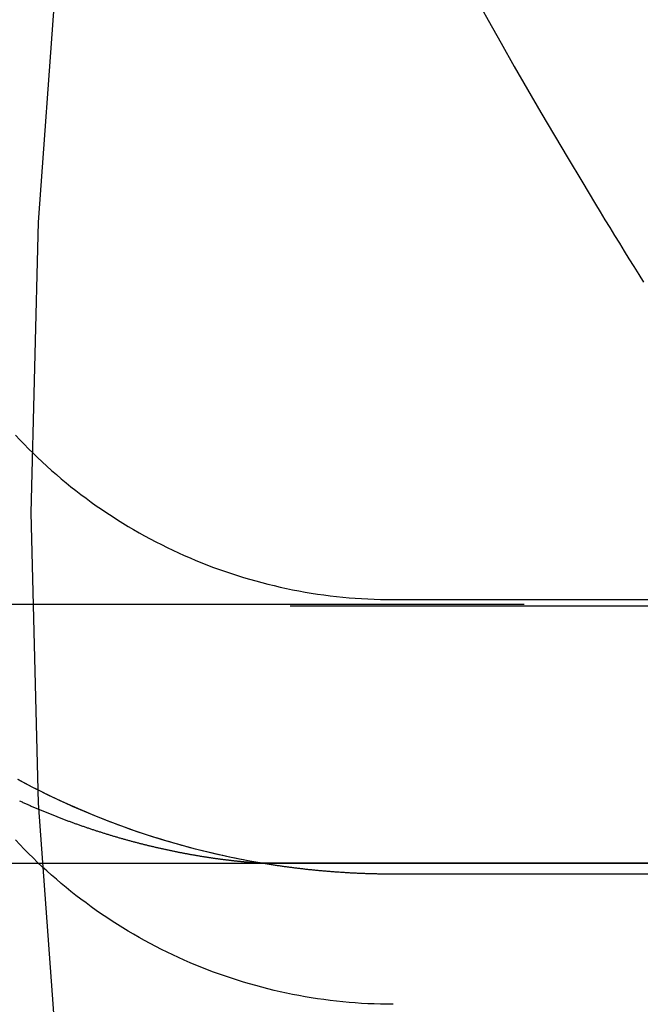
# Model space of a CAD drawing. Extents: x 0 to 1135, y -435 to 245.
# Drawn here: x 965 to 969, y -56 to -50 of the extents above; entities that cross this region are included whole.
import ezdxf

# ---------------------------------------------------------------- set-up
doc = ezdxf.new("R2010")
doc.units = 0
doc.header["$LTSCALE"] = 20
doc.linetypes.add('VERDECKT', pattern=[0.375, 0.25, -0.125])
doc.layers.get('0').update_dxf_attribs({"linetype": 'CONTINUOUS'})
doc.layers.add('STEMPEL', color=3, linetype='CONTINUOUS')

# ---------------------------------------------------------------- blocks, each defined once
blk = doc.blocks.new('A$C62475559')
at = {"color": 1, "linetype": 'VERDECKT', "extrusion": (-2e-16, 1, -2e-16)}
for p, q in [((-55.5, -53.4977), (55.5, -53.4977)), ((35.8623, -53.4908), (-35.8623, -53.4908)), ((-32.4, -53.4622), (32.4, -53.4622)), ((-33.1743, -54.9944), (33.1743, -54.9944))]:
    blk.add_line(p, q, dxfattribs=at)
at = {"color": 3, "linetype": 'CONTINUOUS', "extrusion": (-2e-16, 1, -2e-16)}
for p, q in [((55.5, -54.9977), (-55.5, -54.9977)), ((32.4, -55.06), (-32.4, -55.06))]:
    blk.add_line(p, q, dxfattribs=at)
at = {"color": 1, "linetype": 'VERDECKT'}
for points in [[(-34.3419, -49.5788, 0), (-34.4665, -51.2657, 0), (-34.508, -52.9566, 0), (-34.4665, -54.6475, 0), (-34.3419, -56.3343, 0), (-34.1345, -58.013, 0), (-33.845, -59.6795, 0), (-33.4739, -61.3299, 0), (-33.0221, -62.96, 0), (-32.4908, -64.5661, 0), (-31.8813, -66.1441, 0), (-31.1949, -67.6904, 0), (-30.4334, -69.2013, 0), (-29.5985, -70.6729, 0)], [(-31.9243, -49.954, 0), (-31.8487, -50.0894, 0), (-31.7726, -50.2245, 0), (-31.6959, -50.3593, 0), (-31.6187, -50.4937, 0), (-31.5408, -50.6279, 0), (-31.4624, -50.7617, 0), (-31.3834, -50.8951, 0), (-31.3039, -51.0282, 0), (-31.2238, -51.161, 0)], [(-33.1548, -54.9977, 0), (-33.2046, -54.9892, 0), (-33.2543, -54.9801, 0), (-33.3039, -54.9704, 0), (-33.3533, -54.9603, 0), (-33.4027, -54.9495, 0), (-33.452, -54.9383, 0), (-33.5011, -54.9265, 0), (-33.5501, -54.9141, 0), (-33.5989, -54.9012, 0), (-33.6476, -54.8878, 0), (-33.6962, -54.8739, 0), (-33.7446, -54.8594, 0), (-33.7928, -54.8444, 0), (-33.8409, -54.8288, 0), (-33.8888, -54.8127, 0), (-33.9365, -54.7962, 0), (-33.984, -54.779, 0), (-34.0314, -54.7614, 0), (-34.0785, -54.7433, 0), (-34.1255, -54.7246, 0), (-34.1722, -54.7054, 0), (-34.2187, -54.6857, 0), (-34.265, -54.6655, 0), (-34.3111, -54.6448, 0), (-34.3569, -54.6236, 0), (-34.4026, -54.6019, 0), (-34.4479, -54.5796, 0), (-34.493, -54.5569, 0), (-34.5379, -54.5337, 0), (-34.5825, -54.51, 0)], [(-34.598, -52.5053, 0), (-34.5727, -52.5321, 0), (-34.5472, -52.5586, 0), (-34.5213, -52.5847, 0), (-34.4951, -52.6106, 0), (-34.4686, -52.6361, 0), (-34.4418, -52.6613, 0), (-34.4147, -52.6861, 0), (-34.3872, -52.7106, 0), (-34.3595, -52.7348, 0), (-34.3315, -52.7587, 0), (-34.3032, -52.7822, 0), (-34.2746, -52.8053, 0), (-34.2457, -52.8281, 0), (-34.2165, -52.8505, 0), (-34.1871, -52.8726, 0), (-34.1574, -52.8943, 0), (-34.1274, -52.9157, 0), (-34.0972, -52.9367, 0), (-34.0667, -52.9573, 0), (-34.036, -52.9775, 0), (-34.005, -52.9974, 0), (-33.9738, -53.0169, 0), (-33.9423, -53.036, 0), (-33.9106, -53.0547, 0), (-33.8787, -53.073, 0), (-33.8466, -53.0909, 0), (-33.8142, -53.1084, 0), (-33.7816, -53.1256, 0), (-33.7488, -53.1423, 0), (-33.7158, -53.1586, 0), (-33.6827, -53.1746, 0), (-33.6493, -53.1901, 0), (-33.6157, -53.2052, 0), (-33.582, -53.2199, 0), (-33.5481, -53.2341, 0), (-33.514, -53.248, 0), (-33.4797, -53.2614, 0), (-33.4453, -53.2745, 0), (-33.4107, -53.2871, 0), (-33.3759, -53.2992, 0), (-33.341, -53.311, 0), (-33.306, -53.3223, 0), (-33.2709, -53.3332, 0), (-33.2356, -53.3436, 0), (-33.2001, -53.3537, 0), (-33.1646, -53.3633, 0), (-33.1289, -53.3724, 0), (-33.0932, -53.3811, 0), (-33.0573, -53.3894, 0), (-33.0213, -53.3972, 0), (-32.9853, -53.4046, 0), (-32.9491, -53.4116, 0), (-32.9129, -53.4181, 0), (-32.8766, -53.4241, 0), (-32.8402, -53.4298, 0), (-32.8037, -53.4349, 0), (-32.7672, -53.4397, 0), (-32.7307, -53.4439, 0), (-32.6941, -53.4478, 0), (-32.6574, -53.4511, 0), (-32.6207, -53.4541, 0), (-32.584, -53.4566, 0), (-32.5472, -53.4586, 0), (-32.5104, -53.4602, 0), (-32.4736, -53.4613, 0), (-32.4368, -53.462, 0), (-32.4, -53.4622, 0)], [(-31.2238, -51.161, 0), (-31.1961, -51.2066, 0), (-31.1684, -51.2521, 0), (-31.1406, -51.2976, 0), (-31.1127, -51.3431, 0), (-31.0847, -51.3885, 0), (-31.0567, -51.4339, 0), (-31.0287, -51.4792, 0), (-31.0005, -51.5245, 0), (-30.9723, -51.5697, 0), (-30.9441, -51.6149, 0)], [(-32.4, -55.8173, 0), (-32.4368, -55.8171, 0), (-32.4736, -55.8164, 0), (-32.5104, -55.8153, 0), (-32.5472, -55.8137, 0), (-32.584, -55.8117, 0), (-32.6207, -55.8092, 0), (-32.6574, -55.8063, 0), (-32.6941, -55.8029, 0), (-32.7307, -55.7991, 0), (-32.7672, -55.7948, 0), (-32.8037, -55.7901, 0), (-32.8402, -55.7849, 0), (-32.8766, -55.7793, 0), (-32.9129, -55.7732, 0), (-32.9491, -55.7667, 0), (-32.9853, -55.7597, 0), (-33.0213, -55.7524, 0), (-33.0573, -55.7445, 0), (-33.0932, -55.7362, 0), (-33.1289, -55.7275, 0), (-33.1646, -55.7184, 0), (-33.2001, -55.7088, 0), (-33.2356, -55.6988, 0), (-33.2709, -55.6883, 0), (-33.306, -55.6774, 0), (-33.341, -55.6661, 0), (-33.3759, -55.6544, 0), (-33.4107, -55.6422, 0), (-33.4453, -55.6296, 0), (-33.4797, -55.6166, 0), (-33.514, -55.6031, 0), (-33.5481, -55.5893, 0), (-33.582, -55.575, 0), (-33.6157, -55.5603, 0), (-33.6493, -55.5452, 0), (-33.6827, -55.5297, 0), (-33.7158, -55.5138, 0), (-33.7488, -55.4974, 0), (-33.7816, -55.4807, 0), (-33.8142, -55.4636, 0), (-33.8466, -55.446, 0), (-33.8787, -55.4281, 0), (-33.9106, -55.4098, 0), (-33.9423, -55.3911, 0), (-33.9738, -55.372, 0), (-34.005, -55.3525, 0), (-34.036, -55.3327, 0), (-34.0667, -55.3124, 0), (-34.0972, -55.2918, 0), (-34.1274, -55.2708, 0), (-34.1574, -55.2495, 0), (-34.1871, -55.2277, 0), (-34.2165, -55.2057, 0), (-34.2457, -55.1832, 0), (-34.2746, -55.1604, 0), (-34.3032, -55.1373, 0), (-34.3315, -55.1138, 0), (-34.3595, -55.0899, 0), (-34.3872, -55.0658, 0), (-34.4147, -55.0412, 0), (-34.4418, -55.0164, 0), (-34.4686, -54.9912, 0), (-34.4951, -54.9657, 0), (-34.5213, -54.9398, 0), (-34.5472, -54.9137, 0), (-34.5727, -54.8872, 0), (-34.598, -54.8604, 0)], [(-33.1743, -54.9944, 0), (-33.1985, -54.9903, 0), (-33.2227, -54.9859, 0), (-33.2468, -54.9815, 0), (-33.2709, -54.9769, 0), (-33.295, -54.9722, 0), (-33.3191, -54.9674, 0), (-33.3431, -54.9624, 0), (-33.3671, -54.9573, 0), (-33.3911, -54.9521, 0), (-33.415, -54.9468, 0), (-33.439, -54.9413, 0), (-33.4629, -54.9357, 0), (-33.4867, -54.93, 0), (-33.5106, -54.9241, 0), (-33.5344, -54.9181, 0), (-33.5581, -54.912, 0), (-33.5819, -54.9058, 0), (-33.6056, -54.8994, 0), (-33.6292, -54.8929, 0), (-33.6529, -54.8863, 0), (-33.6765, -54.8796, 0), (-33.7, -54.8727, 0), (-33.7236, -54.8657, 0), (-33.7471, -54.8586, 0), (-33.7705, -54.8514, 0), (-33.7939, -54.844, 0), (-33.8173, -54.8365, 0), (-33.8406, -54.8289, 0), (-33.8639, -54.8212, 0), (-33.8871, -54.8133, 0), (-33.9103, -54.8053, 0), (-33.9335, -54.7972, 0), (-33.9566, -54.789, 0), (-33.9797, -54.7806, 0), (-34.0027, -54.7722, 0), (-34.0257, -54.7636, 0), (-34.0487, -54.7548, 0), (-34.0715, -54.746, 0), (-34.0944, -54.737, 0), (-34.1172, -54.7279, 0), (-34.1399, -54.7187, 0), (-34.1626, -54.7094, 0), (-34.1853, -54.6999, 0), (-34.2079, -54.6904, 0), (-34.2304, -54.6807, 0), (-34.2529, -54.6709, 0), (-34.2753, -54.6609, 0), (-34.2977, -54.6509, 0), (-34.32, -54.6407, 0), (-34.3423, -54.6304, 0), (-34.3645, -54.62, 0), (-34.3867, -54.6095, 0), (-34.4088, -54.5988, 0), (-34.4309, -54.5881, 0), (-34.4529, -54.5772, 0), (-34.4748, -54.5662, 0), (-34.4967, -54.5551, 0), (-34.5185, -54.5438, 0), (-34.5402, -54.5325, 0), (-34.5619, -54.521, 0), (-34.5836, -54.5095, 0)]]:
    blk.add_polyline3d(points, dxfattribs=at)
at = {"color": 1}
blk.add_polyline3d([(-34.5739, -54.6334, 0), (-34.5691, -54.6356, 0), (-34.5642, -54.6377, 0), (-34.5594, -54.6399, 0), (-34.5546, -54.6421, 0), (-34.5498, -54.6443, 0), (-34.545, -54.6464, 0), (-34.5401, -54.6486, 0), (-34.5353, -54.6507, 0), (-34.5305, -54.6528, 0), (-34.5257, -54.655, 0), (-34.5209, -54.6571, 0), (-34.516, -54.6592, 0), (-34.5112, -54.6613, 0), (-34.5064, -54.6634, 0), (-34.5016, -54.6655, 0), (-34.4968, -54.6676, 0), (-34.4919, -54.6697, 0), (-34.4871, -54.6718, 0), (-34.4823, -54.6738, 0), (-34.4775, -54.6759, 0), (-34.4726, -54.6779, 0), (-34.4678, -54.68, 0), (-34.463, -54.682, 0), (-34.4582, -54.684, 0), (-34.4534, -54.6861, 0), (-34.4485, -54.6881, 0), (-34.4437, -54.6901, 0), (-34.4389, -54.6921, 0), (-34.4341, -54.6941, 0), (-34.4293, -54.6961, 0), (-34.4244, -54.698, 0), (-34.4196, -54.7, 0), (-34.4148, -54.702, 0), (-34.41, -54.7039, 0), (-34.4052, -54.7059, 0), (-34.4003, -54.7078, 0), (-34.3955, -54.7098, 0), (-34.3907, -54.7117, 0), (-34.3859, -54.7136, 0), (-34.3811, -54.7155, 0), (-34.3763, -54.7174, 0), (-34.3714, -54.7193, 0), (-34.3666, -54.7212, 0), (-34.3618, -54.7231, 0), (-34.357, -54.725, 0), (-34.3522, -54.7269, 0), (-34.3474, -54.7287, 0), (-34.3426, -54.7306, 0), (-34.3378, -54.7325, 0), (-34.3329, -54.7343, 0), (-34.3281, -54.7361, 0), (-34.3233, -54.738, 0), (-34.3185, -54.7398, 0), (-34.3137, -54.7416, 0), (-34.3089, -54.7434, 0), (-34.3041, -54.7452, 0), (-34.2993, -54.747, 0), (-34.2945, -54.7488, 0), (-34.2897, -54.7506, 0), (-34.2849, -54.7523, 0), (-34.2801, -54.7541, 0), (-34.2753, -54.7559, 0), (-34.2705, -54.7576, 0), (-34.2657, -54.7594, 0), (-34.2609, -54.7611, 0), (-34.2561, -54.7628, 0), (-34.2513, -54.7646, 0), (-34.2465, -54.7663, 0), (-34.2417, -54.768, 0), (-34.2369, -54.7697, 0), (-34.2322, -54.7714, 0), (-34.2274, -54.7731, 0), (-34.2226, -54.7748, 0), (-34.2178, -54.7764, 0), (-34.213, -54.7781, 0), (-34.2082, -54.7798, 0), (-34.2035, -54.7814, 0), (-34.1987, -54.7831, 0), (-34.1939, -54.7847, 0), (-34.1891, -54.7864, 0), (-34.1843, -54.788, 0), (-34.1796, -54.7896, 0), (-34.1748, -54.7912, 0), (-34.17, -54.7928, 0), (-34.1653, -54.7944, 0), (-34.1605, -54.796, 0), (-34.1557, -54.7976, 0), (-34.151, -54.7992, 0), (-34.1462, -54.8008, 0), (-34.1414, -54.8023, 0), (-34.1367, -54.8039, 0), (-34.1319, -54.8054, 0), (-34.1272, -54.807, 0), (-34.1224, -54.8085, 0), (-34.1177, -54.8101, 0), (-34.1129, -54.8116, 0), (-34.1082, -54.8131, 0), (-34.1034, -54.8146, 0), (-34.0987, -54.8161, 0), (-34.0939, -54.8176, 0), (-34.0892, -54.8191, 0), (-34.0844, -54.8206, 0), (-34.0797, -54.8221, 0), (-34.075, -54.8236, 0), (-34.0702, -54.825, 0), (-34.0655, -54.8265, 0), (-34.0608, -54.8279, 0), (-34.056, -54.8294, 0), (-34.0513, -54.8308, 0), (-34.0466, -54.8322, 0), (-34.0419, -54.8337, 0), (-34.0371, -54.8351, 0), (-34.0324, -54.8365, 0), (-34.0277, -54.8379, 0), (-34.023, -54.8393, 0), (-34.0183, -54.8407, 0), (-34.0136, -54.8421, 0), (-34.0088, -54.8435, 0), (-34.0041, -54.8448, 0), (-33.9994, -54.8462, 0), (-33.9947, -54.8476, 0), (-33.99, -54.8489, 0), (-33.9853, -54.8503, 0), (-33.9806, -54.8516, 0), (-33.9759, -54.8529, 0), (-33.9713, -54.8543, 0), (-33.9666, -54.8556, 0), (-33.9619, -54.8569, 0), (-33.9572, -54.8582, 0), (-33.9525, -54.8595, 0), (-33.9478, -54.8608, 0), (-33.9432, -54.8621, 0), (-33.9385, -54.8634, 0), (-33.9338, -54.8646, 0), (-33.9291, -54.8659, 0), (-33.9245, -54.8672, 0), (-33.9198, -54.8684, 0), (-33.9152, -54.8697, 0), (-33.9105, -54.8709, 0), (-33.9058, -54.8721, 0), (-33.9012, -54.8734, 0), (-33.8965, -54.8746, 0), (-33.8919, -54.8758, 0), (-33.8872, -54.877, 0), (-33.8826, -54.8782, 0), (-33.878, -54.8794, 0), (-33.8733, -54.8806, 0), (-33.8687, -54.8818, 0), (-33.864, -54.883, 0), (-33.8594, -54.8841, 0), (-33.8548, -54.8853, 0), (-33.8502, -54.8865, 0), (-33.8455, -54.8876, 0), (-33.8409, -54.8888, 0), (-33.8363, -54.8899, 0), (-33.8317, -54.891, 0), (-33.8271, -54.8922, 0), (-33.8225, -54.8933, 0), (-33.8179, -54.8944, 0), (-33.8133, -54.8955, 0), (-33.8087, -54.8966, 0), (-33.8041, -54.8977, 0), (-33.7995, -54.8988, 0), (-33.7949, -54.8999, 0), (-33.7903, -54.901, 0), (-33.7858, -54.902, 0), (-33.7812, -54.9031, 0), (-33.7766, -54.9041, 0), (-33.7721, -54.9052, 0), (-33.7675, -54.9062, 0), (-33.7629, -54.9073, 0), (-33.7584, -54.9083, 0), (-33.7538, -54.9093, 0), (-33.7493, -54.9104, 0), (-33.7447, -54.9114, 0), (-33.7402, -54.9124, 0), (-33.7357, -54.9134, 0), (-33.7311, -54.9144, 0), (-33.7266, -54.9154, 0), (-33.7221, -54.9164, 0), (-33.7175, -54.9173, 0), (-33.713, -54.9183, 0), (-33.7085, -54.9193, 0), (-33.704, -54.9202, 0), (-33.6995, -54.9212, 0), (-33.695, -54.9221, 0), (-33.6905, -54.9231, 0), (-33.686, -54.924, 0), (-33.6815, -54.9249, 0), (-33.677, -54.9258, 0), (-33.6726, -54.9268, 0), (-33.6681, -54.9277, 0), (-33.6636, -54.9286, 0), (-33.6592, -54.9295, 0), (-33.6547, -54.9304, 0), (-33.6502, -54.9312, 0), (-33.6458, -54.9321, 0), (-33.6413, -54.933, 0), (-33.6369, -54.9339, 0), (-33.6325, -54.9347, 0), (-33.628, -54.9356, 0), (-33.6236, -54.9364, 0), (-33.6192, -54.9373, 0), (-33.6148, -54.9381, 0), (-33.6104, -54.9389, 0), (-33.6059, -54.9398, 0), (-33.6015, -54.9406, 0), (-33.5971, -54.9414, 0), (-33.5928, -54.9422, 0), (-33.5884, -54.943, 0), (-33.584, -54.9438, 0), (-33.5796, -54.9446, 0), (-33.5752, -54.9454, 0), (-33.5709, -54.9461, 0), (-33.5665, -54.9469, 0), (-33.5622, -54.9477, 0), (-33.5578, -54.9484, 0), (-33.5535, -54.9492, 0), (-33.5491, -54.9499, 0), (-33.5448, -54.9507, 0), (-33.5405, -54.9514, 0), (-33.5361, -54.9521, 0), (-33.5318, -54.9529, 0), (-33.5275, -54.9536, 0), (-33.5232, -54.9543, 0), (-33.5189, -54.955, 0), (-33.5146, -54.9557, 0), (-33.5103, -54.9564, 0), (-33.506, -54.9571, 0), (-33.5018, -54.9578, 0), (-33.4975, -54.9584, 0), (-33.4932, -54.9591, 0), (-33.489, -54.9598, 0), (-33.4848, -54.9604, 0), (-33.4805, -54.9611, 0), (-33.4763, -54.9617, 0), (-33.4721, -54.9624, 0), (-33.4678, -54.963, 0), (-33.4636, -54.9636, 0), (-33.4594, -54.9642, 0), (-33.4552, -54.9649, 0), (-33.4511, -54.9655, 0), (-33.4469, -54.9661, 0), (-33.4427, -54.9667, 0), (-33.4385, -54.9673, 0), (-33.4344, -54.9679, 0), (-33.4302, -54.9684, 0), (-33.4261, -54.969, 0), (-33.422, -54.9696, 0), (-33.4178, -54.9701, 0), (-33.4137, -54.9707, 0), (-33.4096, -54.9713, 0), (-33.4055, -54.9718, 0), (-33.4014, -54.9723, 0), (-33.3973, -54.9729, 0), (-33.3933, -54.9734, 0), (-33.3892, -54.9739, 0), (-33.3851, -54.9745, 0), (-33.3811, -54.975, 0), (-33.3771, -54.9755, 0), (-33.373, -54.976, 0), (-33.369, -54.9765, 0), (-33.365, -54.977, 0), (-33.361, -54.9774, 0), (-33.357, -54.9779, 0), (-33.353, -54.9784, 0), (-33.349, -54.9789, 0), (-33.345, -54.9793, 0), (-33.3411, -54.9798, 0), (-33.3371, -54.9802, 0), (-33.3332, -54.9807, 0), (-33.3292, -54.9811, 0), (-33.3253, -54.9815, 0), (-33.3214, -54.982, 0), (-33.3175, -54.9824, 0), (-33.3136, -54.9828, 0), (-33.3097, -54.9832, 0), (-33.3058, -54.9836, 0), (-33.302, -54.984, 0), (-33.2981, -54.9844, 0), (-33.2943, -54.9848, 0), (-33.2904, -54.9852, 0), (-33.2866, -54.9856, 0), (-33.2828, -54.9859, 0), (-33.279, -54.9863, 0), (-33.2752, -54.9867, 0), (-33.2714, -54.987, 0), (-33.2677, -54.9874, 0), (-33.2639, -54.9877, 0), (-33.2602, -54.9881, 0), (-33.2564, -54.9884, 0), (-33.2527, -54.9887, 0), (-33.249, -54.989, 0), (-33.2453, -54.9893, 0), (-33.2416, -54.9897, 0), (-33.238, -54.99, 0), (-33.2343, -54.9903, 0), (-33.2307, -54.9905, 0), (-33.2271, -54.9908, 0), (-33.2234, -54.9911, 0), (-33.2198, -54.9914, 0), (-33.2163, -54.9917, 0), (-33.2127, -54.9919, 0), (-33.2091, -54.9922, 0), (-33.2056, -54.9924, 0), (-33.202, -54.9927, 0), (-33.1985, -54.9929, 0), (-33.195, -54.9932, 0), (-33.1915, -54.9934, 0), (-33.1881, -54.9936, 0), (-33.1846, -54.9938, 0), (-33.1812, -54.994, 0), (-33.1777, -54.9942, 0), (-33.1743, -54.9944, 0)], dxfattribs=at)
at = {"color": 3, "linetype": 'CONTINUOUS'}
blk.add_polyline3d([(-32.4, -55.06, 0), (-32.4059, -55.06, 0), (-32.4118, -55.06, 0), (-32.4178, -55.06, 0), (-32.4237, -55.0599, 0), (-32.4296, -55.0599, 0), (-32.4355, -55.0599, 0), (-32.4415, -55.0598, 0), (-32.4474, -55.0598, 0), (-32.4533, -55.0597, 0), (-32.4592, -55.0596, 0), (-32.4652, -55.0595, 0), (-32.4711, -55.0595, 0), (-32.477, -55.0594, 0), (-32.4829, -55.0593, 0), (-32.4888, -55.0591, 0), (-32.4948, -55.059, 0), (-32.5007, -55.0589, 0), (-32.5066, -55.0588, 0), (-32.5125, -55.0586, 0), (-32.5185, -55.0585, 0), (-32.5244, -55.0583, 0), (-32.5303, -55.0582, 0), (-32.5362, -55.058, 0), (-32.5421, -55.0578, 0), (-32.5481, -55.0576, 0), (-32.554, -55.0574, 0), (-32.5599, -55.0572, 0), (-32.5658, -55.057, 0), (-32.5717, -55.0568, 0), (-32.5777, -55.0566, 0), (-32.5836, -55.0563, 0), (-32.5895, -55.0561, 0), (-32.5954, -55.0559, 0), (-32.6013, -55.0556, 0), (-32.6072, -55.0553, 0), (-32.6132, -55.0551, 0), (-32.6191, -55.0548, 0), (-32.625, -55.0545, 0), (-32.6309, -55.0542, 0), (-32.6368, -55.0539, 0), (-32.6427, -55.0536, 0), (-32.6487, -55.0533, 0), (-32.6546, -55.053, 0), (-32.6605, -55.0526, 0), (-32.6664, -55.0523, 0), (-32.6723, -55.0519, 0), (-32.6782, -55.0516, 0), (-32.6841, -55.0512, 0), (-32.6901, -55.0509, 0), (-32.696, -55.0505, 0), (-32.7019, -55.0501, 0), (-32.7078, -55.0497, 0), (-32.7137, -55.0493, 0), (-32.7196, -55.0489, 0), (-32.7255, -55.0485, 0), (-32.7314, -55.0481, 0), (-32.7373, -55.0476, 0), (-32.7432, -55.0472, 0), (-32.7491, -55.0467, 0), (-32.755, -55.0463, 0), (-32.761, -55.0458, 0), (-32.7669, -55.0454, 0), (-32.7728, -55.0449, 0), (-32.7787, -55.0444, 0), (-32.7846, -55.0439, 0), (-32.7905, -55.0434, 0), (-32.7964, -55.0429, 0), (-32.8023, -55.0424, 0), (-32.8082, -55.0419, 0), (-32.8141, -55.0414, 0), (-32.82, -55.0408, 0), (-32.8259, -55.0403, 0), (-32.8318, -55.0397, 0), (-32.8377, -55.0392, 0), (-32.8436, -55.0386, 0), (-32.8495, -55.038, 0), (-32.8554, -55.0374, 0), (-32.8612, -55.0368, 0), (-32.8671, -55.0363, 0), (-32.873, -55.0356, 0), (-32.8789, -55.035, 0), (-32.8848, -55.0344, 0), (-32.8907, -55.0338, 0), (-32.8966, -55.0332, 0), (-32.9025, -55.0325, 0), (-32.9084, -55.0319, 0), (-32.9143, -55.0312, 0), (-32.9201, -55.0305, 0), (-32.926, -55.0299, 0), (-32.9319, -55.0292, 0), (-32.9378, -55.0285, 0), (-32.9437, -55.0278, 0), (-32.9496, -55.0271, 0), (-32.9554, -55.0264, 0), (-32.9613, -55.0257, 0), (-32.9672, -55.0249, 0), (-32.9731, -55.0242, 0), (-32.979, -55.0235, 0), (-32.9848, -55.0227, 0), (-32.9907, -55.022, 0), (-32.9966, -55.0212, 0), (-33.0024, -55.0204, 0), (-33.0083, -55.0197, 0), (-33.0142, -55.0189, 0), (-33.0201, -55.0181, 0), (-33.0259, -55.0173, 0), (-33.0318, -55.0165, 0), (-33.0377, -55.0156, 0), (-33.0435, -55.0148, 0), (-33.0494, -55.014, 0), (-33.0553, -55.0132, 0), (-33.0611, -55.0123, 0), (-33.067, -55.0115, 0), (-33.0728, -55.0106, 0), (-33.0787, -55.0097, 0), (-33.0846, -55.0088, 0), (-33.0904, -55.008, 0), (-33.0963, -55.0071, 0), (-33.1021, -55.0062, 0), (-33.108, -55.0053, 0), (-33.1138, -55.0044, 0), (-33.1197, -55.0034, 0), (-33.1255, -55.0025, 0), (-33.1314, -55.0016, 0), (-33.1372, -55.0006, 0), (-33.1431, -54.9997, 0), (-33.1489, -54.9987, 0), (-33.1548, -54.9977, 0)], dxfattribs=at)

msp = doc.modelspace()

# ---------------------------------------------------------------- block references
at = {"layer": 'STEMPEL'}
msp.add_blockref('A$C62475559', (1000, 0), dxfattribs=at)

doc.saveas('drawing.dxf')
